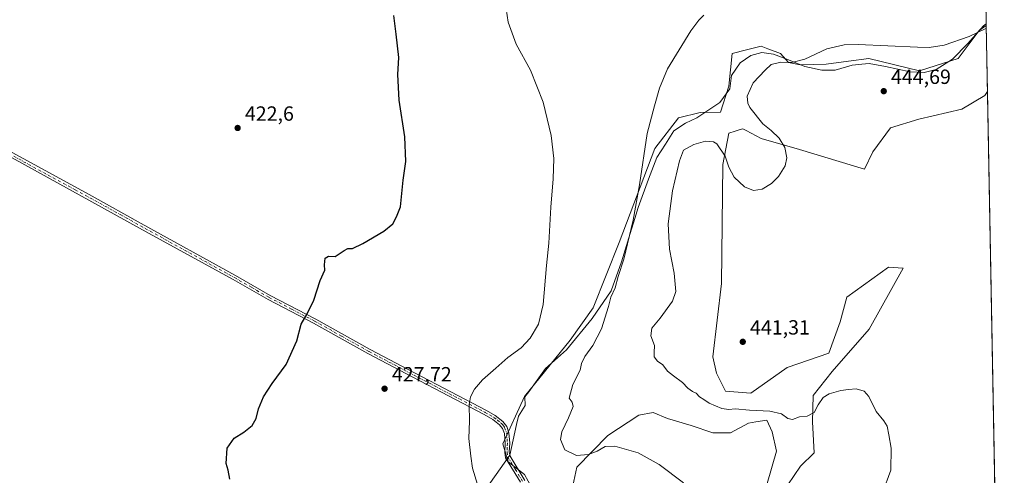
# Model space of a CAD drawing. Units: metres. Extents: x 625293 to 628794, y 4685601 to 4687977.
# Drawn here: x 628289 to 628768, y 4685921 to 4686143 of the extents above; entities that cross this region are included whole.
import ezdxf

# ---------------------------------------------------------------- set-up
doc = ezdxf.new("R2010")
doc.units = ezdxf.units.M
doc.header["$MEASUREMENT"] = 0
doc.linetypes.add('DGN Style 4', pattern=[2.6384748266838614, 1.318413404963828, -0.6592067024819142, 0.001648016756204785, -0.6592067024819142])
for name, color, linetype, lineweight in [('Camino Cxs', 7, 'Continuous', 0), ('Camino eje', 30, 'DGN Style 4', 13), ('Comarca CxS', 21, 'Continuous', 0), ('Comunidad Autónoma CxS', 142, 'Continuous', 0), ('Cultivos herbáceos CxS', 92, 'Continuous', 0), ('Curva de nivel maestra', 30, 'Continuous', 30), ('Curva de nivel normal', 30, 'Continuous', 0), ('Espacio natural protegido', 121, 'Continuous', 13), ('Espacio natural protegido CxS', 121, 'Continuous', 0), ('Matorral CxS', 135, 'Continuous', 0), ('Municipio CxS', 4, 'Continuous', 0), ('Provincia CxS', 1, 'Continuous', 0), ('Punto de cota en terreno', 7, 'Continuous', 0), ('Rótulo de punto de cota en terreno', 7, 'Continuous', 0)]:
    doc.layers.add(name, color=color, linetype=linetype, lineweight=lineweight)
doc.styles.add('Style-Arial', font='txt')

# ---------------------------------------------------------------- blocks, each defined once
blk = doc.blocks.new('*U7')
at = {"layer": 'Cultivos herbáceos CxS', "color": 92, "linetype": 'Continuous', "lineweight": 0}
for points in [[(628758.8057000004, 4686166.0913, 435.6692000000039), (628759.2817000002, 4686140.181700001, 439.4906999999948), (628755.8450999996, 4686137.746099999, 439.7136000000028), (628745.5997000001, 4686124.079100001, 441.0887999999978), (628726.8169, 4686118.100299999, 441.3709999999992), (628702.0581, 4686124.079299999, 440.9014000000025), (628692.1157000001, 4686122.780900001, 440.8846000000049), (628681.3761, 4686121.3783, 440.6796000000032), (628668.6759000003, 4686121.076500001, 440.1233000000066), (628662.9313000003, 4686122.2097, 439.7580000000017), (628659.0173000004, 4686126.562700001, 438.8843999999954), (628657.7692999998, 4686127.047900001, 438.7201999999961), (628652.8953, 4686128.9429, 438.2489999999962), (628649.7433000002, 4686130.1687, 437.9472999999998), (628642.4798999998, 4686128.3519, 437.460699999996), (628635.6322999997, 4686126.638699999, 436.9508999999962), (628633.9742000002, 4686110.722899999, 437.6248000000051), (628629.8268999998, 4686097.921900001, 437.9741000000067), (628619.9820999998, 4686097.902899999, 437.2456999999995), (628609.3986999998, 4686095.255899999, 436.4492000000028), (628597.9352000002, 4686080.256100001, 435.5527000000002), (628580.4867000004, 4686034.506100001, 434.0192999999999), (628567.9493000006, 4686002.6085, 432.9415000000009), (628556.6424000004, 4685986.943700001, 431.7244000000064), (628534.4371999997, 4685959.3727, 431.6189000000013), (628523.8547, 4685936.4319, 431.4395999999979), (628526.4996999997, 4685927.608100001, 431.5353000000032), (628534.4365999997, 4685921.4319, 432.1181999999972), (628539.7285000002, 4685911.7259, 432.0347000000039)], [(628556.4845000004, 4685909.0789, 433.2171999999992), (628560.0113000004, 4685924.960899999, 434.3867999999929), (628575.0697, 4685940.3817, 436.8516999999993), (628590.0867, 4685950.265500001, 437.3034000000043), (628597.0417, 4685951.701300001, 437.4964000000036), (628604.1015, 4685948.694300001, 437.4514999999956), (628615.5714999996, 4685945.2545, 437.8987000000052), (628626.1533000004, 4685941.725299999, 438.4039000000049), (628634.7594999997, 4685941.803099999, 438.875), (628643.5455, 4685946.4583, 439.6330000000017), (628647.1464999998, 4685947.060699999, 439.7341000000015), (628652.4055000005, 4685947.940300001, 439.8065000000061), (628655.0802999996, 4685942.2871, 439.2165999999997), (628657.2081000004, 4685932.810900001, 438.5442999999942), (628652.6102, 4685917.019099999, 437.0342999999993)], [(628662.6749, 4685916.429300001, 438.0166999999929), (628668.8170999996, 4685925.4671, 438.6659000000073), (628675.5401, 4685932.0189, 438.9416999999958), (628674.6583000004, 4685947.0189, 439.9872999999934), (628674.9983000001, 4685959.9101, 440.7103999999963), (628684.2544999998, 4685971.561899999, 440.9064999999973), (628702.1935000002, 4685992.312700001, 441.4533999999985), (628718.7537000002, 4686022.019500001, 442.5179999999964), (628711.6536999998, 4686022.388699999, 442.4155000000028), (628691.4149000002, 4686007.901699999, 441.5369999999967), (628688.1337000001, 4685995.788699999, 441.2317000000039), (628682.5954999998, 4685980.548699999, 441.0541999999987), (628662.3117000004, 4685973.4901, 441.1900000000023), (628644.6738, 4685961.1371, 440.8928000000015), (628632.3273, 4685962.019099999, 441.0144), (628627.9175000006, 4685970.8433, 441.2440999999963), (628626.1536999998, 4685978.784299999, 441.2722000000067), (628630.3404000001, 4686014.5801, 442.0247999999993), (628631.0576999999, 4686072.546700001, 441.3464999999997), (628633.8679000001, 4686087.8159, 438.882500000007), (628636.9643000001, 4686088.757099999, 438.7991999999941), (628638.9603000004, 4686089.3639, 438.8254000000015), (628640.8158, 4686089.9279, 438.9131000000052), (628642.4385000002, 4686089.062700001, 438.9627000000037), (628649.7429000001, 4686085.1677, 439.4265000000014), (628668.3737000005, 4686079.787500001, 441.2940999999992), (628700.0103000002, 4686070.167500001, 443.2936000000045), (628703.9787999997, 4686078.7303, 443.750199999995), (628712.6007000003, 4686090.367500001, 444.4970999999932), (628726.4804999996, 4686094.508099999, 444.8369999999995), (628747.3317, 4686099.451099999, 444.9038), (628758.6124999998, 4686106.0711, 444.5120000000024), (628759.8710000003, 4686108.1088, 444.4928999999975), (628763.4023000002, 4685915.905999999, 444.8555999999954)]]:
    blk.add_polyline3d(points, dxfattribs=at)
blk = doc.blocks.new('*U10')
at = {"layer": 'Espacio natural protegido CxS', "color": 121, "linetype": 'Continuous', "lineweight": 0, "flags": 128}
blk.add_lwpolyline([(628501.8669999987, 4685894.726), (628527.3480000009, 4685930.842000001), (628530.5730000001, 4685945.721999999), (628531.4629999996, 4685949.825999999), (628534.785000001, 4685955.119000001), (628534.6700000009, 4685959.256999998), (628536.5680000009, 4685961.661), (628544.691, 4685973.033000001), (628554.9799999996, 4685982.238), (628567.4340000014, 4685997.401000001), (628576.6399999986, 4686010.937999999), (628581.6670000014, 4686025.047999999), (628585.8229999993, 4686038.794000001), (628588.1099999995, 4686046.113), (628589.8190000008, 4686051.580999999), (628594.774, 4686065.326999999), (628598.8430000015, 4686075.918999999), (628603.1750000007, 4686082.416999999), (628607.0810000005, 4686088.823), (628612.834999999, 4686092.659), (628618.4299999997, 4686095.217), (628629.577999999, 4686102.703000001), (628634.4620000003, 4686109.365999999), (628635.1830000011, 4686115.864), (628639.5139999995, 4686122), (628644.5669999995, 4686125.61), (628649.9810000004, 4686127.054), (628655.7559999999, 4686126.331999999), (628662.9749999986, 4686123.443999999), (628670.9150000003, 4686120.195), (628679.2160000004, 4686118.390000001), (628685.7120000008, 4686118.389), (628694.013000001, 4686120.915999999), (628698.6880000009, 4686121.323000002), (628702.3140000012, 4686121.638), (628710.2549999994, 4686120.193999999), (628722.1650000006, 4686117.667999999), (628729.0230000007, 4686117.307), (628734.7980000002, 4686118.75), (628742.7379999995, 4686123.804), (628750.3170000003, 4686131.385), (628757.8969999999, 4686140.049000001), (628759.2655000007, 4686141.062799999), (628766.3557000004, 4685755.152299999)], dxfattribs=at)
blk = doc.blocks.new('5PATER')
at = {"layer": 'Punto de cota en terreno', "linetype": 'Continuous', "lineweight": 0}
h = blk.add_hatch(color=51, dxfattribs=at)
edge = h.paths.add_edge_path()
edge.add_ellipse((0, 0), major_axis=(-0.1095731443231308, -0.1110710700762829), ratio=0.9994222409660322, start_angle=0, end_angle=360)

msp = doc.modelspace()

# ---------------------------------------------------------------- linework, layer by layer
at = {"layer": 'Camino Cxs', "color": 7, "linetype": 'Continuous', "lineweight": 0}
for points in [[(628264.1601, 4686089.670100001, 421.5492999999988), (628323.9901000002, 4686057.020099999, 421.9703000000009), (628347.8601000002, 4686043.6801, 422.2883000000002), (628393.7701000003, 4686018.370100001, 423.2920000000013), (628410.6700999998, 4686008.670100001, 424.0975000000035), (628432.8201000001, 4685997.1801, 425.3457000000053), (628459.3300999999, 4685982.3201, 427.2660999999935), (628481.1901000004, 4685970.8301, 428.8173999999999), (628515.8800999997, 4685952.670100001, 430.6701999999932), (628520.2301000003, 4685950.110099999, 431.0825000000041), (628523.9001000002, 4685947.2401, 431.4851999999955), (628525.8101000005, 4685944.8101, 431.6877999999998), (628526.8901000004, 4685941.790100001, 431.8184999999939), (628527.2500999998, 4685936.700099999, 431.8852000000043), (628527.0601000005, 4685932.4101, 431.8366999999998), (628527.4101, 4685930.300100001, 431.8013999999966), (628534.6001000004, 4685918.520099999, 432.0881999999983)], [(628264.1601, 4686089.670100001, 421.5492999999988), (628323.9901000002, 4686057.020099999, 421.9703000000009), (628347.8601000002, 4686043.6801, 422.2883000000002), (628393.7701000003, 4686018.370100001, 423.2920000000013), (628410.6700999998, 4686008.670100001, 424.0975000000035), (628432.8201000001, 4685997.1801, 425.3457000000053), (628459.3300999999, 4685982.3201, 427.2660999999935), (628481.1901000004, 4685970.8301, 428.8173999999999), (628515.8800999997, 4685952.670100001, 430.6701999999932), (628520.2301000003, 4685950.110099999, 431.0825000000041), (628523.9001000002, 4685947.2401, 431.4851999999955), (628525.8101000005, 4685944.8101, 431.6877999999998), (628526.8901000004, 4685941.790100001, 431.8184999999939), (628527.2500999998, 4685936.700099999, 431.8852000000043), (628527.0601000005, 4685932.4101, 431.8366999999998), (628527.4101, 4685930.300100001, 431.8013999999966), (628534.6001000004, 4685918.520099999, 432.0881999999983)], [(628532.5100999996, 4685917.620100001, 431.7872000000062), (628525.2701000003, 4685929.5001, 431.5815000000002), (628524.8101000005, 4685932.270099999, 431.6254000000045), (628525.0000999998, 4685936.670100001, 431.7041999999929), (628524.6700999998, 4685941.3201, 431.6466999999975), (628523.7600999996, 4685943.860099999, 431.5356999999931), (628522.3201000001, 4685945.620100001, 431.3822999999975), (628518.9600999998, 4685948.2401, 431.0390999999945), (628514.7801000001, 4685950.710100001, 430.6358000000037), (628480.1501000002, 4685968.8301, 428.7666999999929), (628458.2500999998, 4685980.340100001, 427.2119999999995), (628431.7600999996, 4685995.200099999, 425.3460000000051), (628409.5900999998, 4686006.690099999, 424.1202000000048), (628392.6700999998, 4686016.4101, 423.327099999995), (628351.8000999996, 4686038.940099999, 422.446100000001), (628263.0800999999, 4686087.690099999, 421.5672999999952)], [(628532.5100999996, 4685917.620100001, 431.7872000000062), (628525.2701000003, 4685929.5001, 431.5815000000002), (628524.8101000005, 4685932.270099999, 431.6254000000045), (628525.0000999998, 4685936.670100001, 431.7041999999929), (628524.6700999998, 4685941.3201, 431.6466999999975), (628523.7600999996, 4685943.860099999, 431.5356999999931), (628522.3201000001, 4685945.620100001, 431.3822999999975), (628518.9600999998, 4685948.2401, 431.0390999999945), (628514.7801000001, 4685950.710100001, 430.6358000000037), (628480.1501000002, 4685968.8301, 428.7666999999929), (628458.2500999998, 4685980.340100001, 427.2119999999995), (628431.7600999996, 4685995.200099999, 425.3460000000051), (628409.5900999998, 4686006.690099999, 424.1202000000048), (628392.6700999998, 4686016.4101, 423.327099999995), (628351.8000999996, 4686038.940099999, 422.446100000001), (628263.0800999999, 4686087.690099999, 421.5672999999952)]]:
    msp.add_polyline3d(points, dxfattribs=at)
at = {"layer": 'Camino eje', "color": 30, "linetype": 'DGN Style 4', "lineweight": 13}
msp.add_polyline3d([(628285.8000999996, 4686076.492500001, 421.625199999995), (628315.7150999998, 4686060.167500001, 421.9799000000058), (628337.8951000003, 4686047.9801, 422.0890000000073), (628349.8300999999, 4686041.3101, 422.3628999999929), (628393.2200999996, 4686017.390100001, 423.3141000000033), (628401.6700999998, 4686012.540100001, 423.6386999999959), (628410.1300999997, 4686007.6801, 424.1132999999973), (628421.2150999998, 4686001.9351, 424.6824000000051), (628432.2901, 4685996.190099999, 425.3460000000051), (628445.5450999998, 4685988.7601, 426.2856999999931), (628458.7901, 4685981.3301, 427.2388000000064), (628480.6700999998, 4685969.8301, 428.7914000000019), (628497.9851000002, 4685960.770099999, 429.5757000000012), (628515.3300999999, 4685951.690099999, 430.6560999999929), (628517.4200999998, 4685950.4551, 430.8451999999961), (628519.5950999996, 4685949.175100001, 431.0614999999962), (628521.2751000002, 4685947.8651, 431.2445000000008), (628523.1101000002, 4685946.4301, 431.4330999999948), (628523.8300999999, 4685945.550100001, 431.5102999999945), (628524.7851, 4685944.335100001, 431.6110999999946), (628525.7801000001, 4685941.5551, 431.7324999999983), (628526.1250999998, 4685936.6851, 431.7946999999986), (628526.0301000001, 4685934.540100001, 431.7654000000039), (628525.9351000005, 4685932.340100001, 431.7309999999998), (628526.3400999998, 4685929.9001, 431.6913000000059), (628529.9600999998, 4685923.960100001, 431.8401000000013), (628533.5551000005, 4685918.0701, 431.9357000000019)], dxfattribs=at)
at = {"layer": 'Comarca CxS', "color": 21, "linetype": 'Continuous', "lineweight": 0, "flags": 128}
msp.add_lwpolyline([(628725.5400009587, 4687976.709983118), (628751.6306000003, 4686556.623900001), (628751.6558999994, 4686555.249500002), (628758.805700959, 4686166.091283133), (628759.2655000007, 4686141.062799999), (628766.3557000004, 4685755.152299999), (628766.3558070611, 4685755.14845675), (628756.5041999985, 4685750.079166667), (628708.3379666664, 4685728.218066667), (628675.3039999991, 4685713.223999999), (628662.3980000005, 4685707.366000001), (628657.8400000005, 4685705.296999999), (628656.7669999991, 4685704.810000001), (628647.9079999998, 4685700.789000001), (628615.9989999991, 4685687.238), (628614.3529999992, 4685686.539000002), (628595.1642333323, 4685678.391100001), (628588.084, 4685675.904999999), (628586.8960000008, 4685675.488), (628565.5758556778, 4685668.000841455), (628565.5309666671, 4685667.985066667), (628540.9931664224, 4685659.369710817), (628474.0909000008, 4685658.1591), (628062.9711840273, 4685650.717367414)], dxfattribs=at)
at = {"layer": 'Comunidad Autónoma CxS', "color": 142, "linetype": 'Continuous', "lineweight": 0, "flags": 128}
msp.add_lwpolyline([(626983.0270223353, 4687945.14908833), (628491.5700009589, 4687972.469983118), (628725.5400009587, 4687976.709983118), (628751.6306000003, 4686556.623900001), (628751.6558999994, 4686555.249500002), (628758.805700959, 4686166.091283133), (628759.2655000007, 4686141.062799999), (628766.3557000004, 4685755.152299999), (628766.3558070611, 4685755.14845675), (628768.0400009584, 4685663.479983141), (628540.9931664224, 4685659.369710817), (628474.0909000008, 4685658.1591), (628062.9711840273, 4685650.717367414), (627571.9355000004, 4685641.829000001), (627529.6478000013, 4685641.063600001), (627036.7219000006, 4685632.141000002)], dxfattribs=at)
at = {"layer": 'Cultivos herbáceos CxS', "color": 92, "linetype": 'Continuous', "lineweight": 0, "extrusion": (0.9998312547986974, 0.01837013337680402, 1.12863059358172e-05), "elevation": 714738.2067088949, "flags": 128}
msp.add_lwpolyline([(4673877.65072941, 428.032845962329), (4673824.940434715, 427.602445962304), (4673799.026462651, 431.4239459625383)], dxfattribs=at)
at = {"layer": 'Cultivos herbáceos CxS', "color": 92, "linetype": 'Continuous', "lineweight": 0, "extrusion": (-3.465793311986307e-05, 0.001886428198186844, 0.9999982200921564), "elevation": 9262.707067478368, "flags": 128}
msp.add_lwpolyline([(628759.886027607, 4686098.973378103), (628763.4172401754, 4685906.770136115)], dxfattribs=at)
at = {"layer": 'Cultivos herbáceos CxS', "color": 92, "linetype": 'Continuous', "lineweight": 0}
for points in [[(628759.2817000002, 4686140.181700001, 439.4906999999948), (628755.8450999996, 4686137.746099999, 439.7136000000028), (628745.5997000001, 4686124.079100001, 441.0887999999978), (628726.8169, 4686118.100299999, 441.3709999999992), (628702.0581, 4686124.079299999, 440.9014000000025), (628692.1157000001, 4686122.780900001, 440.8846000000049), (628681.3761, 4686121.3783, 440.6796000000032), (628668.6759000003, 4686121.076500001, 440.1233000000066), (628662.9313000003, 4686122.2097, 439.7580000000017), (628659.0173000004, 4686126.562700001, 438.8843999999954), (628657.7692999998, 4686127.047900001, 438.7201999999961), (628652.8953, 4686128.9429, 438.2489999999962), (628649.7433000002, 4686130.1687, 437.9472999999998), (628642.4798999998, 4686128.3519, 437.460699999996), (628635.6322999997, 4686126.638699999, 436.9508999999962), (628633.9742000002, 4686110.722899999, 437.6248000000051), (628629.8268999998, 4686097.921900001, 437.9741000000067), (628619.9820999998, 4686097.902899999, 437.2456999999995), (628609.3986999998, 4686095.255899999, 436.4492000000028), (628597.9352000002, 4686080.256100001, 435.5527000000002), (628580.4867000004, 4686034.506100001, 434.0192999999999), (628567.9493000006, 4686002.6085, 432.9415000000009), (628556.6424000004, 4685986.943700001, 431.7244000000064), (628534.4371999997, 4685959.3727, 431.6189000000013), (628523.8547, 4685936.4319, 431.4395999999979), (628526.4996999997, 4685927.608100001, 431.5353000000032), (628534.4365999997, 4685921.4319, 432.1181999999972), (628539.7285000002, 4685911.7259, 432.0347000000039)], [(628759.8710000003, 4686108.1088, 444.4928999999975), (628758.6124999998, 4686106.0711, 444.5120000000024), (628747.3317, 4686099.451099999, 444.9038), (628726.4804999996, 4686094.508099999, 444.8369999999995), (628712.6007000003, 4686090.367500001, 444.4970999999932), (628703.9787999997, 4686078.7303, 443.750199999995), (628700.0103000002, 4686070.167500001, 443.2936000000045), (628668.3737000005, 4686079.787500001, 441.2940999999992), (628649.7429000001, 4686085.1677, 439.4265000000014), (628642.4385000002, 4686089.062700001, 438.9627000000037), (628640.8158, 4686089.9279, 438.9131000000052), (628638.9603000004, 4686089.3639, 438.8254000000015), (628636.9643000001, 4686088.757099999, 438.7991999999941), (628633.8679000001, 4686087.8159, 438.882500000007), (628631.0576999999, 4686072.546700001, 441.3464999999997), (628630.3404000001, 4686014.5801, 442.0247999999993), (628626.1536999998, 4685978.784299999, 441.2722000000067), (628627.9175000006, 4685970.8433, 441.2440999999963), (628632.3273, 4685962.019099999, 441.0144), (628644.6738, 4685961.1371, 440.8928000000015), (628662.3117000004, 4685973.4901, 441.1900000000023), (628682.5954999998, 4685980.548699999, 441.0541999999987), (628688.1337000001, 4685995.788699999, 441.2317000000039), (628691.4149000002, 4686007.901699999, 441.5369999999967), (628711.6536999998, 4686022.388699999, 442.4155000000028), (628718.7537000002, 4686022.019500001, 442.5179999999964), (628702.1935000002, 4685992.312700001, 441.4533999999985), (628684.2544999998, 4685971.561899999, 440.9064999999973), (628674.9983000001, 4685959.9101, 440.7103999999963), (628674.6583000004, 4685947.0189, 439.9872999999934), (628675.5401, 4685932.0189, 438.9416999999958), (628668.8170999996, 4685925.4671, 438.6659000000073), (628662.6749, 4685916.429300001, 438.0166999999929)], [(628652.6102, 4685917.019099999, 437.0342999999993), (628657.2081000004, 4685932.810900001, 438.5442999999942), (628655.0802999996, 4685942.2871, 439.2165999999997), (628652.4055000005, 4685947.940300001, 439.8065000000061), (628647.1464999998, 4685947.060699999, 439.7341000000015), (628643.5455, 4685946.4583, 439.6330000000017), (628634.7594999997, 4685941.803099999, 438.875), (628626.1533000004, 4685941.725299999, 438.4039000000049), (628615.5714999996, 4685945.2545, 437.8987000000052), (628604.1015, 4685948.694300001, 437.4514999999956), (628597.0417, 4685951.701300001, 437.4964000000036), (628590.0867, 4685950.265500001, 437.3034000000043), (628575.0697, 4685940.3817, 436.8516999999993), (628560.0113000004, 4685924.960899999, 434.3867999999929), (628556.4845000004, 4685909.0789, 433.2171999999992)]]:
    msp.add_polyline3d(points, dxfattribs=at)
at = {"layer": 'Curva de nivel maestra', "color": 30, "linetype": 'Continuous', "lineweight": 30, "elevation": 425, "flags": 128}
msp.add_lwpolyline([(628391.0099999999, 4685919.1601), (628390.2300000006, 4685923.460100001), (628389.2199999997, 4685926.7401), (628389.7000000002, 4685934.3201), (628393.1200000001, 4685939.0701), (628397.8200000003, 4685941.9901), (628401.8200000003, 4685945.2501), (628403.79, 4685948.720100001), (628405.0199999996, 4685953.5001), (628407.3300000001, 4685959.3201), (628411.5599999997, 4685965.8201), (628418.4800000006, 4685975.0001), (628423.5700000003, 4685986.4801), (628425.7300000006, 4685994.640100001), (628428.7000000002, 4685999.640100001), (628431.8200000003, 4686006.3101), (628435.04, 4686015.9801), (628437.2699999996, 4686020.9801), (628437.0499999998, 4686023.640100001), (628437.4500000002, 4686026.790100001), (628439.0599999997, 4686027.770099999), (628442.2999999998, 4686027.6501), (628446.5899999999, 4686030.590100001), (628448.5099999999, 4686031.5801), (628450.6600000003, 4686031.630100001), (628455.6699999999, 4686033.920100001), (628466.0099999999, 4686039.960100001), (628470.29, 4686043.5801), (628472.0700000003, 4686046.9801), (628474.0599999997, 4686051.880100001), (628475.4400000004, 4686064.920100001), (628476.6799999997, 4686074.030099999), (628476.2199999997, 4686085.9301), (628473.4699999997, 4686103.790100001), (628472.7300000006, 4686116.3201), (628473.3399999999, 4686124.6501), (628471.9000000004, 4686136.0801), (628470.8899999997, 4686145.140100001)], dxfattribs=at)
at = {"layer": 'Curva de nivel normal', "color": 30, "linetype": 'Continuous', "lineweight": 0, "flags": 128}
for points, elevation in [([(628511.6500000004, 4685916.600099999), (628509.0800000001, 4685924.550100001), (628508.2800000003, 4685930.3201), (628507.3099999997, 4685938.9901), (628507.7199999997, 4685947.530099999), (628507.4400000004, 4685955.420100001), (628508.1200000001, 4685959.190099999), (628510.1299999999, 4685962.9901), (628513.9500000002, 4685967.590100001), (628520.4800000006, 4685973.1801), (628526.3499999996, 4685978.440099999), (628532.8600000005, 4685983.1801), (628537.2400000002, 4685987.940099999), (628541.2199999997, 4685994.7601), (628543.5700000003, 4686004.300100001), (628545.1900000004, 4686023.200099999), (628546.2400000002, 4686034.210100001), (628547.29, 4686051.770099999), (628548.4800000006, 4686065.4901), (628548.6900000004, 4686075.4301), (628547.4800000006, 4686086.630100001), (628543.5499999998, 4686102.920100001), (628537.3899999997, 4686118.440099999), (628530.4699999997, 4686131.190099999), (628526.4699999997, 4686141.940099999), (628525.5199999996, 4686148.290100001)], 430), ([(628621.8200000003, 4686145.290100001), (628619.25, 4686142.860099999), (628615.4800000006, 4686137.710100001), (628604.1500000004, 4686119.100099999), (628600.25, 4686109.670100001), (628597.79, 4686101.130100001), (628594.2199999997, 4686087.670100001), (628590.3899999997, 4686062.640100001), (628587.3200000003, 4686045.3101), (628582.8200000003, 4686026.420100001), (628580.1200000001, 4686017.9301), (628578.54, 4686012.4001), (628576.4100000003, 4686007.800100001), (628575.3700000001, 4686003.3101), (628571.9400000004, 4685992.4001), (628567.79, 4685984.2301), (628563.8099999997, 4685978.9801), (628562.2000000002, 4685975.550100001), (628561.4800000006, 4685972.3201), (628557.9800000006, 4685965.3201), (628556.1799999997, 4685958.5601), (628557.6200000001, 4685956.630100001), (628558.1200000001, 4685954.5601), (628555.9100000003, 4685948.9901), (628552.5999999996, 4685942.290100001), (628552.0199999996, 4685938.4301), (628554.1600000003, 4685933.380100001), (628559.8099999997, 4685930.7301), (628565.5700000003, 4685931.130100001), (628569.9100000003, 4685932.870100001), (628573.7100000001, 4685935.030099999), (628578.4699999997, 4685935.220100001), (628589.8300000001, 4685931.920100001), (628599.9900000002, 4685926.2501), (628611.8799999999, 4685917.340100001)], 435), ([(628759.3031000001, 4686139.017100001), (628750.9400000004, 4686134.840100001), (628738.7000000002, 4686130.5801), (628731.5, 4686129.530099999), (628725.8399999999, 4686129.700099999), (628696.8799999999, 4686130.970100001), (628690.0199999996, 4686130.800100001), (628681.5599999997, 4686128.9301), (628670.9900000002, 4686123.890100001), (628664.5300000003, 4686122.210100001), (628659.2599999999, 4686122.350099999), (628654.5999999996, 4686121.2301), (628651.6399999997, 4686118.4801), (628645.8200000003, 4686112.3301), (628642.9199999999, 4686105.8101), (628643.1399999997, 4686102.3301), (628644.2000000002, 4686100.210100001), (628650.4100000003, 4686092.3201), (628654.5199999996, 4686089.130100001), (628658.4299999997, 4686085.300100001), (628661.2199999997, 4686080.720100001), (628662.2400000002, 4686075.7601), (628661.3300000001, 4686071.840100001), (628658.0999999996, 4686066.640100001), (628654.7300000006, 4686063.200099999), (628650.1200000001, 4686060.4101), (628645.9699999997, 4686059.7501), (628641.5800000001, 4686061.5601), (628636.5199999996, 4686066.3101), (628633.8799999999, 4686071.1501), (628632.1900000004, 4686076.600099999), (628628.0899999999, 4686082.4901), (628626.4100000003, 4686083.520099999), (628622.5999999996, 4686083.940099999), (628616.8700000001, 4686082.190099999), (628611.9000000004, 4686079.470100001), (628609.9199999999, 4686074.300100001), (628606.5300000003, 4686059.620100001), (628604.3499999996, 4686043.640100001), (628605.0700000003, 4686031.290100001), (628607.3499999996, 4686019.5701), (628608.0999999996, 4686010.620100001), (628606.5800000001, 4686005.8201), (628600.5599999997, 4685997.5801), (628596.4699999997, 4685992.800100001), (628595.9299999997, 4685988.970100001), (628597.7199999997, 4685984.220100001), (628597.5199999996, 4685980.940099999), (628597.6500000004, 4685978.7301), (628599.25, 4685976.670100001), (628601.79, 4685974.880100001), (628603.9900000002, 4685971.7401), (628607.0199999996, 4685969.5701), (628611.3499999996, 4685966.280099999), (628613.9600000001, 4685963.420100001), (628616.1699999999, 4685961.9001), (628617.9699999997, 4685961.0601), (628619.7199999997, 4685959.2501), (628621.7199999997, 4685957.9101), (628624.3200000003, 4685956.1801), (628630.5300000003, 4685953.540100001), (628633.8899999997, 4685953.030099999), (628636.9900000002, 4685953.350099999), (628644.0099999999, 4685952.770099999), (628653.9100000003, 4685952.340100001), (628659.54, 4685950.970100001), (628662.6100000005, 4685948.700099999), (628664.8600000005, 4685948.290100001), (628668.3899999997, 4685949.4901), (628672.1399999997, 4685949.890100001), (628675.4800000006, 4685951.640100001), (628677.4299999997, 4685955.3101), (628679.7800000003, 4685958.880100001), (628682.7999999998, 4685960.780099999), (628688.5199999996, 4685962.4001), (628692.1299999999, 4685962.860099999), (628695.9800000006, 4685963.1801), (628699.8700000001, 4685962.020099999), (628702.0800000001, 4685959.5001), (628705.6799999997, 4685952.110099999), (628709.4000000004, 4685947.610099999), (628711.0700000003, 4685944.9301), (628711.7599999999, 4685940.7501), (628713, 4685934.2601), (628712.8300000001, 4685923.540100001), (628708.6799999997, 4685912.530099999)], 440)]:
    msp.add_lwpolyline(points, dxfattribs=dict(at, elevation=elevation))
at = {"layer": 'Espacio natural protegido', "color": 121, "linetype": 'Continuous', "lineweight": 13, "flags": 128}
msp.add_lwpolyline([(628501.8670000016, 4685894.726000001), (628527.3480000015, 4685930.842000003), (628530.5730000007, 4685945.721999999), (628531.4630000025, 4685949.826), (628534.7850000015, 4685955.119000002), (628534.6700000014, 4685959.256999999), (628536.5680000016, 4685961.660999999), (628544.6910000005, 4685973.033000002), (628554.9800000024, 4685982.238), (628567.434000002, 4685997.401000002), (628576.6400000014, 4686010.938), (628581.667000002, 4686025.048000001), (628585.823, 4686038.794000002), (628588.1100000023, 4686046.113000001), (628589.8190000014, 4686051.580999998), (628594.7740000006, 4686065.327), (628598.8430000021, 4686075.919), (628603.1750000013, 4686082.416999998), (628607.081000001, 4686088.823000001), (628612.8350000018, 4686092.658999999), (628618.4300000003, 4686095.217000001), (628629.5779999996, 4686102.703000002), (628634.4620000009, 4686109.365999999), (628635.1830000017, 4686115.864000001), (628639.5140000022, 4686121.999999999), (628644.567, 4686125.610000002), (628649.981000001, 4686127.054000001), (628655.7560000005, 4686126.332000001), (628662.9750000014, 4686123.444), (628670.9150000007, 4686120.195000002), (628679.216000001, 4686118.390000002), (628685.7120000013, 4686118.389000001), (628694.0130000015, 4686120.916), (628698.6880000016, 4686121.323000003), (628702.3140000018, 4686121.637999999), (628710.2549999999, 4686120.194), (628722.1650000013, 4686117.668), (628729.0230000013, 4686117.307000001), (628734.7980000008, 4686118.749999999), (628742.7380000001, 4686123.804000001), (628750.3170000009, 4686131.385000001), (628757.8970000005, 4686140.049000002), (628759.2655399019, 4686141.062829557)], dxfattribs=at)
at = {"layer": 'Matorral CxS', "color": 135, "linetype": 'Continuous', "lineweight": 0, "extrusion": (-0.002830462342347561, 0.1540491017300302, 0.9880591392923298), "elevation": 720550.2489054013, "flags": 128}
msp.add_lwpolyline([(-714740.6943857142, -4617921.752110001), (-714740.6943857141, -4617889.286124818)], dxfattribs=at)
at = {"layer": 'Matorral CxS', "color": 135, "linetype": 'Continuous', "lineweight": 0}
for points in [[(628539.7285000002, 4685911.7259, 432.0347000000039), (628534.4365999997, 4685921.4319, 432.1181999999972), (628526.4996999997, 4685927.608100001, 431.5353000000032), (628523.8547, 4685936.4319, 431.4395999999979), (628534.4371999997, 4685959.3727, 431.6189000000013), (628556.6424000004, 4685986.943700001, 431.7244000000064), (628567.9493000006, 4686002.6085, 432.9415000000009), (628580.4867000004, 4686034.506100001, 434.0192999999999), (628597.9352000002, 4686080.256100001, 435.5527000000002), (628609.3986999998, 4686095.255899999, 436.4492000000028), (628619.9820999998, 4686097.902899999, 437.2456999999995), (628629.8268999998, 4686097.921900001, 437.9741000000067), (628633.9742000002, 4686110.722899999, 437.6248000000051), (628635.6322999997, 4686126.638699999, 436.9508999999962), (628642.4798999998, 4686128.3519, 437.460699999996), (628649.7433000002, 4686130.1687, 437.9472999999998), (628652.8953, 4686128.9429, 438.2489999999962), (628657.7692999998, 4686127.047900001, 438.7201999999961), (628659.0173000004, 4686126.562700001, 438.8843999999954), (628662.9313000003, 4686122.2097, 439.7580000000017), (628668.6759000003, 4686121.076500001, 440.1233000000066), (628681.3761, 4686121.3783, 440.6796000000032), (628692.1157000001, 4686122.780900001, 440.8846000000049), (628702.0581, 4686124.079299999, 440.9014000000025), (628726.8169, 4686118.100299999, 441.3709999999992), (628745.5997000001, 4686124.079100001, 441.0887999999978), (628755.8450999996, 4686137.746099999, 439.7136000000028), (628759.2817000002, 4686140.181700001, 439.4906999999948), (628759.8710000003, 4686108.1088, 444.4928999999975), (628758.6124999998, 4686106.0711, 444.5120000000024), (628747.3317, 4686099.451099999, 444.9038), (628726.4804999996, 4686094.508099999, 444.8369999999995), (628712.6007000003, 4686090.367500001, 444.4970999999932), (628703.9787999997, 4686078.7303, 443.750199999995), (628700.0103000002, 4686070.167500001, 443.2936000000045), (628668.3737000005, 4686079.787500001, 441.2940999999992), (628649.7429000001, 4686085.1677, 439.4265000000014), (628642.4385000002, 4686089.062700001, 438.9627000000037), (628640.8158, 4686089.9279, 438.9131000000052), (628638.9603000004, 4686089.3639, 438.8254000000015), (628636.9643000001, 4686088.757099999, 438.7991999999941), (628633.8679000001, 4686087.8159, 438.882500000007), (628631.0576999999, 4686072.546700001, 441.3464999999997), (628630.3404000001, 4686014.5801, 442.0247999999993), (628626.1536999998, 4685978.784299999, 441.2722000000067), (628627.9175000006, 4685970.8433, 441.2440999999963), (628632.3273, 4685962.019099999, 441.0144), (628644.6738, 4685961.1371, 440.8928000000015), (628662.3117000004, 4685973.4901, 441.1900000000023), (628682.5954999998, 4685980.548699999, 441.0541999999987), (628688.1337000001, 4685995.788699999, 441.2317000000039), (628691.4149000002, 4686007.901699999, 441.5369999999967), (628711.6536999998, 4686022.388699999, 442.4155000000028), (628718.7537000002, 4686022.019500001, 442.5179999999964), (628702.1935000002, 4685992.312700001, 441.4533999999985), (628684.2544999998, 4685971.561899999, 440.9064999999973), (628674.9983000001, 4685959.9101, 440.7103999999963), (628674.6583000004, 4685947.0189, 439.9872999999934), (628675.5401, 4685932.0189, 438.9416999999958), (628668.8170999996, 4685925.4671, 438.6659000000073), (628662.6749, 4685916.429300001, 438.0166999999929)], [(628759.2817000002, 4686140.181700001, 439.4906999999948), (628755.8450999996, 4686137.746099999, 439.7136000000028), (628745.5997000001, 4686124.079100001, 441.0887999999978), (628726.8169, 4686118.100299999, 441.3709999999992), (628702.0581, 4686124.079299999, 440.9014000000025), (628692.1157000001, 4686122.780900001, 440.8846000000049), (628681.3761, 4686121.3783, 440.6796000000032), (628668.6759000003, 4686121.076500001, 440.1233000000066), (628662.9313000003, 4686122.2097, 439.7580000000017), (628659.0173000004, 4686126.562700001, 438.8843999999954), (628657.7692999998, 4686127.047900001, 438.7201999999961), (628652.8953, 4686128.9429, 438.2489999999962), (628649.7433000002, 4686130.1687, 437.9472999999998), (628642.4798999998, 4686128.3519, 437.460699999996), (628635.6322999997, 4686126.638699999, 436.9508999999962), (628633.9742000002, 4686110.722899999, 437.6248000000051), (628629.8268999998, 4686097.921900001, 437.9741000000067), (628619.9820999998, 4686097.902899999, 437.2456999999995), (628609.3986999998, 4686095.255899999, 436.4492000000028), (628597.9352000002, 4686080.256100001, 435.5527000000002), (628580.4867000004, 4686034.506100001, 434.0192999999999), (628567.9493000006, 4686002.6085, 432.9415000000009), (628556.6424000004, 4685986.943700001, 431.7244000000064), (628534.4371999997, 4685959.3727, 431.6189000000013), (628523.8547, 4685936.4319, 431.4395999999979), (628526.4996999997, 4685927.608100001, 431.5353000000032), (628534.4365999997, 4685921.4319, 432.1181999999972), (628539.7285000002, 4685911.7259, 432.0347000000039)], [(628759.8710000003, 4686108.1088, 444.4928999999975), (628758.6124999998, 4686106.0711, 444.5120000000024), (628747.3317, 4686099.451099999, 444.9038), (628726.4804999996, 4686094.508099999, 444.8369999999995), (628712.6007000003, 4686090.367500001, 444.4970999999932), (628703.9787999997, 4686078.7303, 443.750199999995), (628700.0103000002, 4686070.167500001, 443.2936000000045), (628668.3737000005, 4686079.787500001, 441.2940999999992), (628649.7429000001, 4686085.1677, 439.4265000000014), (628642.4385000002, 4686089.062700001, 438.9627000000037), (628640.8158, 4686089.9279, 438.9131000000052), (628638.9603000004, 4686089.3639, 438.8254000000015), (628636.9643000001, 4686088.757099999, 438.7991999999941), (628633.8679000001, 4686087.8159, 438.882500000007), (628631.0576999999, 4686072.546700001, 441.3464999999997), (628630.3404000001, 4686014.5801, 442.0247999999993), (628626.1536999998, 4685978.784299999, 441.2722000000067), (628627.9175000006, 4685970.8433, 441.2440999999963), (628632.3273, 4685962.019099999, 441.0144), (628644.6738, 4685961.1371, 440.8928000000015), (628662.3117000004, 4685973.4901, 441.1900000000023), (628682.5954999998, 4685980.548699999, 441.0541999999987), (628688.1337000001, 4685995.788699999, 441.2317000000039), (628691.4149000002, 4686007.901699999, 441.5369999999967), (628711.6536999998, 4686022.388699999, 442.4155000000028), (628718.7537000002, 4686022.019500001, 442.5179999999964), (628702.1935000002, 4685992.312700001, 441.4533999999985), (628684.2544999998, 4685971.561899999, 440.9064999999973), (628674.9983000001, 4685959.9101, 440.7103999999963), (628674.6583000004, 4685947.0189, 439.9872999999934), (628675.5401, 4685932.0189, 438.9416999999958), (628668.8170999996, 4685925.4671, 438.6659000000073), (628662.6749, 4685916.429300001, 438.0166999999929)], [(628652.6102, 4685917.019099999, 437.0342999999993), (628657.2081000004, 4685932.810900001, 438.5442999999942), (628655.0802999996, 4685942.2871, 439.2165999999997), (628652.4055000005, 4685947.940300001, 439.8065000000061), (628647.1464999998, 4685947.060699999, 439.7341000000015), (628643.5455, 4685946.4583, 439.6330000000017), (628634.7594999997, 4685941.803099999, 438.875), (628626.1533000004, 4685941.725299999, 438.4039000000049), (628615.5714999996, 4685945.2545, 437.8987000000052), (628604.1015, 4685948.694300001, 437.4514999999956), (628597.0417, 4685951.701300001, 437.4964000000036), (628590.0867, 4685950.265500001, 437.3034000000043), (628575.0697, 4685940.3817, 436.8516999999993), (628560.0113000004, 4685924.960899999, 434.3867999999929), (628556.4845000004, 4685909.0789, 433.2171999999992)], [(628652.6102, 4685917.019099999, 437.0342999999993), (628657.2081000004, 4685932.810900001, 438.5442999999942), (628655.0802999996, 4685942.2871, 439.2165999999997), (628652.4055000005, 4685947.940300001, 439.8065000000061), (628647.1464999998, 4685947.060699999, 439.7341000000015), (628643.5455, 4685946.4583, 439.6330000000017), (628634.7594999997, 4685941.803099999, 438.875), (628626.1533000004, 4685941.725299999, 438.4039000000049), (628615.5714999996, 4685945.2545, 437.8987000000052), (628604.1015, 4685948.694300001, 437.4514999999956), (628597.0417, 4685951.701300001, 437.4964000000036), (628590.0867, 4685950.265500001, 437.3034000000043), (628575.0697, 4685940.3817, 436.8516999999993), (628560.0113000004, 4685924.960899999, 434.3867999999929), (628556.4845000004, 4685909.0789, 433.2171999999992)]]:
    msp.add_polyline3d(points, dxfattribs=at)
at = {"layer": 'Municipio CxS', "color": 4, "linetype": 'Continuous', "lineweight": 0, "flags": 128}
msp.add_lwpolyline([(628725.5400009587, 4687976.709983118), (628751.6306000003, 4686556.623900001), (628751.6558999994, 4686555.249500002), (628758.805700959, 4686166.091283133), (628759.2655000007, 4686141.062799999), (628766.3557000004, 4685755.152299999), (628766.3558070611, 4685755.14845675), (628756.5041999985, 4685750.079166667), (628708.3379666664, 4685728.218066667), (628675.3039999991, 4685713.223999999), (628662.3980000005, 4685707.366000001), (628657.8400000005, 4685705.296999999), (628656.7669999991, 4685704.810000001), (628647.9079999998, 4685700.789000001), (628615.9989999991, 4685687.238), (628614.3529999992, 4685686.539000002), (628595.1642333323, 4685678.391100001), (628588.084, 4685675.904999999), (628586.8960000008, 4685675.488), (628565.5758556778, 4685668.000841455), (628565.5309666671, 4685667.985066667), (628540.9931664224, 4685659.369710817), (628474.0909000008, 4685658.1591), (628062.9711840273, 4685650.717367414)], dxfattribs=at)
at = {"layer": 'Provincia CxS', "color": 1, "linetype": 'Continuous', "lineweight": 0, "flags": 128}
msp.add_lwpolyline([(626983.0270223353, 4687945.14908833), (628491.5700009589, 4687972.469983118), (628725.5400009587, 4687976.709983118), (628751.6306000003, 4686556.623900001), (628751.6558999994, 4686555.249500002), (628758.805700959, 4686166.091283133), (628759.2655000007, 4686141.062799999), (628766.3557000004, 4685755.152299999), (628766.3558070611, 4685755.14845675), (628768.0400009584, 4685663.479983141), (628540.9931664224, 4685659.369710817), (628474.0909000008, 4685658.1591), (628062.9711840273, 4685650.717367414), (627571.9355000004, 4685641.829000001), (627529.6478000013, 4685641.063600001), (627036.7219000006, 4685632.141000002)], dxfattribs=at)

# ---------------------------------------------------------------- block references
at = {"layer": 'Cultivos herbáceos CxS', "color": 92, "linetype": 'Continuous', "lineweight": 0}
msp.add_blockref('*U7', (0, 0), dxfattribs=at)
at = {"layer": 'Espacio natural protegido CxS', "color": 121, "linetype": 'Continuous', "lineweight": 0}
msp.add_blockref('*U10', (0, 0), dxfattribs=at)
at = {"layer": 'Punto de cota en terreno', "color": 7, "linetype": 'Continuous', "lineweight": 0, "xscale": 10, "yscale": 10, "zscale": 10}
for p in [(628709.3499999996, 4686108.230000001, 444.6900000000023), (628394.7999999998, 4686090.289999999, 422.6000000000058), (628640.7100000001, 4685986.09, 441.3099999999977), (628466.3399999999, 4685963.24, 427.7200000000012)]:
    msp.add_blockref('5PATER', p, dxfattribs=at)

# ---------------------------------------------------------------- texts
at = {"layer": 'Rótulo de punto de cota en terreno', "color": 7, "linetype": 'Continuous', "lineweight": 0, "style": 'Style-Arial'}
for s, p in [('444,69', (628712.8777999999, 4686111.7578)), ('422,6', (628398.3278000001, 4686093.8178)), ('441,31', (628644.2378000002, 4685989.617799999)), ('427,72', (628469.8678000001, 4685966.7678))]:
    msp.add_text(s, height=7.000000000000002, dxfattribs=at).set_placement(p)

doc.saveas('drawing.dxf')
